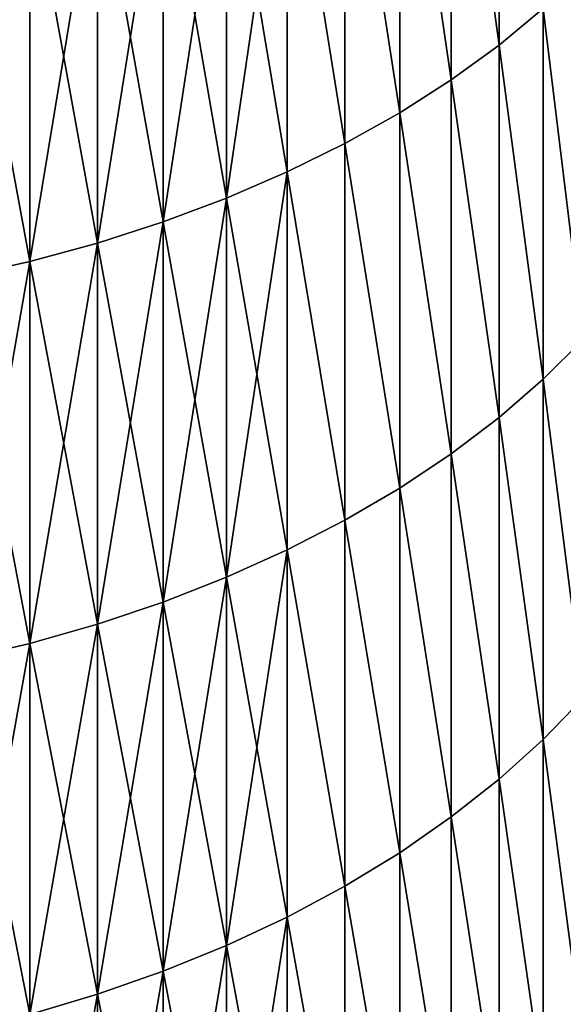
# Model space of a CAD drawing. Units: millimetres. Extents: x 0 to 72, y -61 to 61.
# Drawn here: x 60 to 63, y -41 to -37 of the extents above; entities that cross this region are included whole.
import ezdxf

# ---------------------------------------------------------------- set-up
doc = ezdxf.new("R2010")
doc.units = ezdxf.units.MM
doc.layers.get('0').update_dxf_attribs({"true_color": 0x000000})

# ---------------------------------------------------------------- blocks, each defined once
blk = doc.blocks.new('EBL-4062')
for p, q in [((62.2567, 24.7878, 108.4041), (62.2567, 26.4483, 109.6554)), ((62.2567, 26.4483, 13.2696), (62.2567, 24.7878, 14.521)), ((62.049, 24.6367, 108.5974), (62.049, 26.3042, 109.8539)), ((62.049, 26.3042, 13.0712), (62.049, 24.6367, 14.3277)), ((61.8259, 24.4943, 108.7798), (61.8259, 26.1681, 110.0411)), ((61.8259, 26.1681, 12.8839), (61.8259, 24.4943, 14.1453)), ((61.5884, 24.3609, 108.9505), (61.5884, 26.0408, 110.2164)), ((61.5884, 26.0408, 12.7087), (61.5884, 24.3609, 13.9746)), ((61.3375, 24.2372, 109.1088), (61.3375, 25.9227, 110.3789)), ((61.3375, 25.9227, 12.5461), (61.3375, 24.2372, 13.8163)), ((61.0741, 24.1237, 109.2541), (61.0741, 25.8143, 110.5281)), ((61.0741, 25.8143, 12.397), (61.0741, 24.1237, 13.671)), ((60.7995, 24.0208, 109.3858), (60.7995, 25.7161, 110.6633)), ((60.7995, 25.7161, 12.2618), (60.7995, 24.0208, 13.5393)), ((60.5147, 23.929, 109.5032), (60.5147, 25.6285, 110.7839)), ((60.5147, 25.6285, 12.1412), (60.5147, 23.929, 13.4218)), ((60.221, 23.8487, 109.6061), (60.221, 25.5518, 110.8894)), ((60.221, 25.5518, 12.0356), (60.221, 23.8487, 13.319)), ((62.4483, 24.9467, 108.2007), (62.2567, 24.7878, 108.4041)), ((62.4483, 24.9467, 14.7244), (62.2567, 24.7878, 14.521)), ((62.4483, 23.3378, 106.8978), (62.4483, 24.9467, 108.2007)), ((62.4483, 24.9467, 14.7244), (62.4483, 23.3378, 16.0272)), ((62.2567, 24.7878, 108.4041), (62.049, 24.6367, 108.5974)), ((62.2567, 24.7878, 14.521), (62.049, 24.6367, 14.3277)), ((62.2567, 23.1719, 107.0956), (62.2567, 24.7878, 108.4041)), ((62.2567, 24.7878, 14.521), (62.2567, 23.1719, 15.8295)), ((62.049, 24.6367, 108.5974), (61.8259, 24.4943, 108.7798)), ((62.049, 24.6367, 14.3277), (61.8259, 24.4943, 14.1453)), ((62.049, 23.0142, 107.2835), (62.049, 24.6367, 108.5974)), ((62.049, 24.6367, 14.3277), (62.049, 23.0142, 15.6416)), ((61.8259, 24.4943, 108.7798), (61.5884, 24.3609, 108.9505)), ((61.8259, 24.4943, 14.1453), (61.5884, 24.3609, 13.9746)), ((61.8259, 22.8654, 107.4608), (61.8259, 24.4943, 108.7798)), ((61.8259, 24.4943, 14.1453), (61.8259, 22.8654, 15.4643)), ((61.5884, 24.3609, 108.9505), (61.3375, 24.2372, 109.1088)), ((61.5884, 24.3609, 13.9746), (61.3375, 24.2372, 13.8163)), ((61.5884, 22.7262, 107.6267), (61.5884, 24.3609, 108.9505)), ((61.5884, 24.3609, 13.9746), (61.5884, 22.7262, 15.2983)), ((61.3375, 24.2372, 109.1088), (61.0741, 24.1237, 109.2541)), ((61.3375, 24.2372, 13.8163), (61.0741, 24.1237, 13.671)), ((61.3375, 22.597, 107.7806), (61.3375, 24.2372, 109.1088)), ((61.3375, 24.2372, 13.8163), (61.3375, 22.597, 15.1444)), ((61.0741, 24.1237, 109.2541), (60.7995, 24.0208, 109.3858)), ((61.0741, 24.1237, 13.671), (60.7995, 24.0208, 13.5393)), ((61.0741, 22.4785, 107.9219), (61.0741, 24.1237, 109.2541)), ((61.0741, 24.1237, 13.671), (61.0741, 22.4785, 15.0032)), ((60.7995, 24.0208, 109.3858), (60.5147, 23.929, 109.5032)), ((60.7995, 24.0208, 13.5393), (60.5147, 23.929, 13.4218)), ((60.7995, 22.3711, 108.0499), (60.7995, 24.0208, 109.3858)), ((60.7995, 24.0208, 13.5393), (60.7995, 22.3711, 14.8752)), ((60.5147, 23.929, 109.5032), (60.221, 23.8487, 109.6061)), ((60.5147, 23.929, 13.4218), (60.221, 23.8487, 13.319)), ((60.5147, 22.2753, 108.1641), (60.5147, 23.929, 109.5032)), ((60.5147, 23.929, 13.4218), (60.5147, 22.2753, 14.761)), ((60.221, 23.8487, 109.6061), (59.9194, 23.7802, 109.6938)), ((60.221, 23.8487, 13.319), (59.9194, 23.7802, 13.2313)), ((60.221, 22.1914, 108.264), (60.221, 23.8487, 109.6061)), ((60.221, 23.8487, 13.319), (60.221, 22.1914, 14.661)), ((62.6229, 23.5113, 106.6911), (62.4483, 23.3378, 106.8978)), ((62.6229, 23.5113, 16.234), (62.4483, 23.3378, 16.0272)), ((62.4483, 23.3378, 106.8978), (62.2567, 23.1719, 107.0956)), ((62.4483, 23.3378, 16.0272), (62.2567, 23.1719, 15.8295)), ((62.4483, 21.7753, 105.5396), (62.4483, 23.3378, 106.8978)), ((62.4483, 23.3378, 16.0272), (62.4483, 21.7753, 17.3854)), ((62.2567, 23.1719, 107.0956), (62.049, 23.0142, 107.2835)), ((62.2567, 23.1719, 15.8295), (62.049, 23.0142, 15.6416)), ((62.2567, 21.6026, 105.7315), (62.2567, 23.1719, 107.0956)), ((62.2567, 23.1719, 15.8295), (62.2567, 21.6026, 17.1936)), ((62.049, 23.0142, 107.2835), (61.8259, 22.8654, 107.4608)), ((62.049, 23.0142, 15.6416), (61.8259, 22.8654, 15.4643)), ((62.049, 21.4385, 105.9138), (62.049, 23.0142, 107.2835)), ((62.049, 23.0142, 15.6416), (62.049, 21.4385, 17.0113)), ((61.8259, 22.8654, 107.4608), (61.5884, 22.7262, 107.6267)), ((61.8259, 22.8654, 15.4643), (61.5884, 22.7262, 15.2983)), ((61.8259, 21.2836, 106.0857), (61.8259, 22.8654, 107.4608)), ((61.8259, 22.8654, 15.4643), (61.8259, 21.2836, 16.8393)), ((61.5884, 22.7262, 107.6267), (61.3375, 22.597, 107.7806)), ((61.5884, 22.7262, 15.2983), (61.3375, 22.597, 15.1444)), ((61.5884, 21.1387, 106.2467), (61.5884, 22.7262, 107.6267)), ((61.5884, 22.7262, 15.2983), (61.5884, 21.1387, 16.6783)), ((61.3375, 22.597, 107.7806), (61.0741, 22.4785, 107.9219)), ((61.3375, 22.597, 15.1444), (61.0741, 22.4785, 15.0032)), ((61.3375, 21.0042, 106.396), (61.3375, 22.597, 107.7806)), ((61.3375, 22.597, 15.1444), (61.3375, 21.0042, 16.529)), ((61.0741, 22.4785, 107.9219), (60.7995, 22.3711, 108.0499)), ((61.0741, 22.4785, 15.0032), (60.7995, 22.3711, 14.8752)), ((61.0741, 20.8809, 106.5331), (61.0741, 22.4785, 107.9219)), ((61.0741, 22.4785, 15.0032), (61.0741, 20.8809, 16.392)), ((60.7995, 22.3711, 108.0499), (60.5147, 22.2753, 108.1641)), ((60.7995, 22.3711, 14.8752), (60.5147, 22.2753, 14.761)), ((60.7995, 20.7691, 106.6572), (60.7995, 22.3711, 108.0499)), ((60.7995, 22.3711, 14.8752), (60.7995, 20.7691, 16.2679)), ((60.5147, 22.2753, 108.1641), (60.221, 22.1914, 108.264)), ((60.5147, 22.2753, 14.761), (60.221, 22.1914, 14.661)), ((60.5147, 20.6693, 106.768), (60.5147, 22.2753, 108.1641)), ((60.5147, 22.2753, 14.761), (60.5147, 20.6693, 16.1571)), ((60.221, 22.1914, 108.264), (59.9194, 22.1199, 108.3493)), ((60.221, 22.1914, 14.661), (59.9194, 22.1199, 14.5758)), ((60.221, 20.582, 106.865), (60.221, 22.1914, 108.264)), ((60.221, 22.1914, 14.661), (60.221, 20.582, 16.0601)), ((62.6229, 21.956, 105.339), (62.4483, 21.7753, 105.5396)), ((62.6229, 21.956, 17.586), (62.4483, 21.7753, 17.3854)), ((62.4483, 21.7753, 105.5396), (62.2567, 21.6026, 105.7315)), ((62.4483, 21.7753, 17.3854), (62.2567, 21.6026, 17.1936)), ((62.4483, 21.7753, 17.3854), (62.4483, 20.2613, 18.7974)), ((62.4483, 20.2613, 104.1277), (62.4483, 21.7753, 105.5396)), ((62.2567, 21.6026, 105.7315), (62.049, 21.4385, 105.9138)), ((62.2567, 21.6026, 17.1936), (62.049, 21.4385, 17.0113)), ((62.2567, 21.6026, 17.1936), (62.2567, 20.0819, 18.6117)), ((62.2567, 20.0819, 104.3134), (62.2567, 21.6026, 105.7315)), ((62.049, 21.4385, 105.9138), (61.8259, 21.2836, 106.0857)), ((62.049, 21.4385, 17.0113), (61.8259, 21.2836, 16.8393)), ((62.049, 21.4385, 17.0113), (62.049, 19.9115, 18.4352)), ((62.049, 19.9115, 104.4899), (62.049, 21.4385, 105.9138)), ((61.8259, 21.2836, 106.0857), (61.5884, 21.1387, 106.2467)), ((61.8259, 21.2836, 16.8393), (61.5884, 21.1387, 16.6783)), ((61.8259, 21.2836, 16.8393), (61.8259, 19.7508, 18.2687)), ((61.8259, 19.7508, 104.6563), (61.8259, 21.2836, 106.0857)), ((61.5884, 21.1387, 106.2467), (61.3375, 21.0042, 106.396)), ((61.5884, 21.1387, 16.6783), (61.3375, 21.0042, 16.529)), ((61.5884, 21.1387, 16.6783), (61.5884, 19.6003, 18.1129)), ((61.5884, 19.6003, 104.8122), (61.5884, 21.1387, 106.2467)), ((61.3375, 21.0042, 106.396), (61.0741, 20.8809, 106.5331)), ((61.3375, 21.0042, 16.529), (61.0741, 20.8809, 16.392)), ((61.3375, 21.0042, 16.529), (61.3375, 19.4607, 17.9684)), ((61.3375, 19.4607, 104.9567), (61.3375, 21.0042, 106.396)), ((61.0741, 20.8809, 106.5331), (60.7995, 20.7691, 106.6572)), ((61.0741, 20.8809, 16.392), (60.7995, 20.7691, 16.2679)), ((61.0741, 20.8809, 16.392), (61.0741, 19.3326, 17.8358)), ((61.0741, 19.3326, 105.0893), (61.0741, 20.8809, 106.5331)), ((60.7995, 20.7691, 106.6572), (60.5147, 20.6693, 106.768)), ((60.7995, 20.7691, 16.2679), (60.5147, 20.6693, 16.1571)), ((60.7995, 20.7691, 16.2679), (60.7995, 19.2166, 17.7156)), ((60.7995, 19.2166, 105.2095), (60.7995, 20.7691, 106.6572)), ((60.5147, 20.6693, 106.768), (60.221, 20.582, 106.865)), ((60.5147, 20.6693, 16.1571), (60.221, 20.582, 16.0601)), ((60.5147, 20.6693, 16.1571), (60.5147, 19.113, 17.6083)), ((60.5147, 19.113, 105.3167), (60.5147, 20.6693, 106.768))]:
    blk.add_line(p, q)
mesh = blk.add_polyface()
corners = [(62.4483, 24.9467, 108.2007), (62.2567, 26.4483, 109.6554), (62.2567, 24.7878, 108.4041), (62.4483, 26.6001, 109.4466)]
mesh.append_faces([[corners[k] for k in face] for face in [(0, 1, 2), (1, 0, 3)]], dxfattribs={"vtx0": -1})
mesh = blk.add_polyface()
corners = [(62.2567, 26.4483, 13.2696), (62.4483, 24.9467, 14.7244), (62.2567, 24.7878, 14.521), (62.4483, 26.6001, 13.4785)]
mesh.append_faces([[corners[k] for k in face] for face in [(0, 1, 2), (1, 0, 3)]], dxfattribs={"vtx0": -1})
mesh = blk.add_polyface()
corners = [(62.2567, 24.7878, 108.4041), (62.049, 26.3042, 109.8539), (62.049, 24.6367, 108.5974), (62.2567, 26.4483, 109.6554)]
mesh.append_faces([[corners[k] for k in face] for face in [(0, 1, 2), (1, 0, 3)]], dxfattribs={"vtx0": -1})
mesh = blk.add_polyface()
corners = [(62.049, 26.3042, 13.0712), (62.2567, 24.7878, 14.521), (62.049, 24.6367, 14.3277), (62.2567, 26.4483, 13.2696)]
mesh.append_faces([[corners[k] for k in face] for face in [(0, 1, 2), (1, 0, 3)]], dxfattribs={"vtx0": -1})
mesh = blk.add_polyface()
corners = [(62.049, 24.6367, 108.5974), (61.8259, 26.1681, 110.0411), (61.8259, 24.4943, 108.7798), (62.049, 26.3042, 109.8539)]
mesh.append_faces([[corners[k] for k in face] for face in [(0, 1, 2), (1, 0, 3)]], dxfattribs={"vtx0": -1})
mesh = blk.add_polyface()
corners = [(61.8259, 26.1681, 12.8839), (62.049, 24.6367, 14.3277), (61.8259, 24.4943, 14.1453), (62.049, 26.3042, 13.0712)]
mesh.append_faces([[corners[k] for k in face] for face in [(0, 1, 2), (1, 0, 3)]], dxfattribs={"vtx0": -1})
mesh = blk.add_polyface()
corners = [(61.8259, 24.4943, 108.7798), (61.5884, 26.0408, 110.2164), (61.5884, 24.3609, 108.9505), (61.8259, 26.1681, 110.0411)]
mesh.append_faces([[corners[k] for k in face] for face in [(0, 1, 2), (1, 0, 3)]], dxfattribs={"vtx0": -1})
mesh = blk.add_polyface()
corners = [(61.5884, 26.0408, 12.7087), (61.8259, 24.4943, 14.1453), (61.5884, 24.3609, 13.9746), (61.8259, 26.1681, 12.8839)]
mesh.append_faces([[corners[k] for k in face] for face in [(0, 1, 2), (1, 0, 3)]], dxfattribs={"vtx0": -1})
mesh = blk.add_polyface()
corners = [(61.5884, 24.3609, 108.9505), (61.3375, 25.9227, 110.3789), (61.3375, 24.2372, 109.1088), (61.5884, 26.0408, 110.2164)]
mesh.append_faces([[corners[k] for k in face] for face in [(0, 1, 2), (1, 0, 3)]], dxfattribs={"vtx0": -1})
mesh = blk.add_polyface()
corners = [(61.3375, 25.9227, 12.5461), (61.5884, 24.3609, 13.9746), (61.3375, 24.2372, 13.8163), (61.5884, 26.0408, 12.7087)]
mesh.append_faces([[corners[k] for k in face] for face in [(0, 1, 2), (1, 0, 3)]], dxfattribs={"vtx0": -1})
mesh = blk.add_polyface()
corners = [(61.3375, 24.2372, 109.1088), (61.0741, 25.8143, 110.5281), (61.0741, 24.1237, 109.2541), (61.3375, 25.9227, 110.3789)]
mesh.append_faces([[corners[k] for k in face] for face in [(0, 1, 2), (1, 0, 3)]], dxfattribs={"vtx0": -1})
mesh = blk.add_polyface()
corners = [(61.3375, 25.9227, 12.5461), (61.0741, 24.1237, 13.671), (61.0741, 25.8143, 12.397), (61.3375, 24.2372, 13.8163)]
mesh.append_faces([[corners[k] for k in face] for face in [(0, 1, 2), (1, 0, 3)]], dxfattribs={"vtx0": -1})
mesh = blk.add_polyface()
corners = [(61.0741, 24.1237, 109.2541), (60.7995, 25.7161, 110.6633), (60.7995, 24.0208, 109.3858), (61.0741, 25.8143, 110.5281)]
mesh.append_faces([[corners[k] for k in face] for face in [(0, 1, 2), (1, 0, 3)]], dxfattribs={"vtx0": -1})
mesh = blk.add_polyface()
corners = [(61.0741, 25.8143, 12.397), (60.7995, 24.0208, 13.5393), (60.7995, 25.7161, 12.2618), (61.0741, 24.1237, 13.671)]
mesh.append_faces([[corners[k] for k in face] for face in [(0, 1, 2), (1, 0, 3)]], dxfattribs={"vtx0": -1})
mesh = blk.add_polyface()
corners = [(60.7995, 24.0208, 109.3858), (60.5147, 25.6285, 110.7839), (60.5147, 23.929, 109.5032), (60.7995, 25.7161, 110.6633)]
mesh.append_faces([[corners[k] for k in face] for face in [(0, 1, 2), (1, 0, 3)]], dxfattribs={"vtx0": -1})
mesh = blk.add_polyface()
corners = [(60.7995, 25.7161, 12.2618), (60.5147, 23.929, 13.4218), (60.5147, 25.6285, 12.1412), (60.7995, 24.0208, 13.5393)]
mesh.append_faces([[corners[k] for k in face] for face in [(0, 1, 2), (1, 0, 3)]], dxfattribs={"vtx0": -1})
mesh = blk.add_polyface()
corners = [(60.5147, 23.929, 109.5032), (60.221, 25.5518, 110.8894), (60.221, 23.8487, 109.6061), (60.5147, 25.6285, 110.7839)]
mesh.append_faces([[corners[k] for k in face] for face in [(0, 1, 2), (1, 0, 3)]], dxfattribs={"vtx0": -1})
mesh = blk.add_polyface()
corners = [(60.5147, 25.6285, 12.1412), (60.221, 23.8487, 13.319), (60.221, 25.5518, 12.0356), (60.5147, 23.929, 13.4218)]
mesh.append_faces([[corners[k] for k in face] for face in [(0, 1, 2), (1, 0, 3)]], dxfattribs={"vtx0": -1})
mesh = blk.add_polyface()
corners = [(60.221, 23.8487, 109.6061), (59.9194, 25.4864, 110.9795), (59.9194, 23.7802, 109.6938), (60.221, 25.5518, 110.8894)]
mesh.append_faces([[corners[k] for k in face] for face in [(0, 1, 2), (1, 0, 3)]], dxfattribs={"vtx0": -1})
mesh = blk.add_polyface()
corners = [(60.221, 25.5518, 12.0356), (59.9194, 23.7802, 13.2313), (59.9194, 25.4864, 11.9456), (60.221, 23.8487, 13.319)]
mesh.append_faces([[corners[k] for k in face] for face in [(0, 1, 2), (1, 0, 3)]], dxfattribs={"vtx0": -1})
mesh = blk.add_polyface()
corners = [(62.6229, 23.5113, 106.6911), (62.4483, 24.9467, 108.2007), (62.4483, 23.3378, 106.8978), (62.6229, 25.1129, 107.988)]
mesh.append_faces([[corners[k] for k in face] for face in [(0, 1, 2), (1, 0, 3)]], dxfattribs={"vtx0": -1})
mesh = blk.add_polyface()
corners = [(62.4483, 24.9467, 14.7244), (62.6229, 23.5113, 16.234), (62.4483, 23.3378, 16.0272), (62.6229, 25.1129, 14.9371)]
mesh.append_faces([[corners[k] for k in face] for face in [(0, 1, 2), (1, 0, 3)]], dxfattribs={"vtx0": -1})
mesh = blk.add_polyface()
corners = [(62.4483, 23.3378, 106.8978), (62.2567, 24.7878, 108.4041), (62.2567, 23.1719, 107.0956), (62.4483, 24.9467, 108.2007)]
mesh.append_faces([[corners[k] for k in face] for face in [(0, 1, 2), (1, 0, 3)]], dxfattribs={"vtx0": -1})
mesh = blk.add_polyface()
corners = [(62.2567, 24.7878, 14.521), (62.4483, 23.3378, 16.0272), (62.2567, 23.1719, 15.8295), (62.4483, 24.9467, 14.7244)]
mesh.append_faces([[corners[k] for k in face] for face in [(0, 1, 2), (1, 0, 3)]], dxfattribs={"vtx0": -1})
mesh = blk.add_polyface()
corners = [(62.2567, 23.1719, 107.0956), (62.049, 24.6367, 108.5974), (62.049, 23.0142, 107.2835), (62.2567, 24.7878, 108.4041)]
mesh.append_faces([[corners[k] for k in face] for face in [(0, 1, 2), (1, 0, 3)]], dxfattribs={"vtx0": -1})
mesh = blk.add_polyface()
corners = [(62.049, 24.6367, 14.3277), (62.2567, 23.1719, 15.8295), (62.049, 23.0142, 15.6416), (62.2567, 24.7878, 14.521)]
mesh.append_faces([[corners[k] for k in face] for face in [(0, 1, 2), (1, 0, 3)]], dxfattribs={"vtx0": -1})
mesh = blk.add_polyface()
corners = [(62.049, 23.0142, 107.2835), (61.8259, 24.4943, 108.7798), (61.8259, 22.8654, 107.4608), (62.049, 24.6367, 108.5974)]
mesh.append_faces([[corners[k] for k in face] for face in [(0, 1, 2), (1, 0, 3)]], dxfattribs={"vtx0": -1})
mesh = blk.add_polyface()
corners = [(61.8259, 24.4943, 14.1453), (62.049, 23.0142, 15.6416), (61.8259, 22.8654, 15.4643), (62.049, 24.6367, 14.3277)]
mesh.append_faces([[corners[k] for k in face] for face in [(0, 1, 2), (1, 0, 3)]], dxfattribs={"vtx0": -1})
mesh = blk.add_polyface()
corners = [(61.8259, 22.8654, 107.4608), (61.5884, 24.3609, 108.9505), (61.5884, 22.7262, 107.6267), (61.8259, 24.4943, 108.7798)]
mesh.append_faces([[corners[k] for k in face] for face in [(0, 1, 2), (1, 0, 3)]], dxfattribs={"vtx0": -1})
mesh = blk.add_polyface()
corners = [(61.5884, 24.3609, 13.9746), (61.8259, 22.8654, 15.4643), (61.5884, 22.7262, 15.2983), (61.8259, 24.4943, 14.1453)]
mesh.append_faces([[corners[k] for k in face] for face in [(0, 1, 2), (1, 0, 3)]], dxfattribs={"vtx0": -1})
mesh = blk.add_polyface()
corners = [(61.5884, 22.7262, 107.6267), (61.3375, 24.2372, 109.1088), (61.3375, 22.597, 107.7806), (61.5884, 24.3609, 108.9505)]
mesh.append_faces([[corners[k] for k in face] for face in [(0, 1, 2), (1, 0, 3)]], dxfattribs={"vtx0": -1})
mesh = blk.add_polyface()
corners = [(61.3375, 24.2372, 13.8163), (61.5884, 22.7262, 15.2983), (61.3375, 22.597, 15.1444), (61.5884, 24.3609, 13.9746)]
mesh.append_faces([[corners[k] for k in face] for face in [(0, 1, 2), (1, 0, 3)]], dxfattribs={"vtx0": -1})
mesh = blk.add_polyface()
corners = [(61.3375, 22.597, 107.7806), (61.0741, 24.1237, 109.2541), (61.0741, 22.4785, 107.9219), (61.3375, 24.2372, 109.1088)]
mesh.append_faces([[corners[k] for k in face] for face in [(0, 1, 2), (1, 0, 3)]], dxfattribs={"vtx0": -1})
mesh = blk.add_polyface()
corners = [(61.3375, 24.2372, 13.8163), (61.0741, 22.4785, 15.0032), (61.0741, 24.1237, 13.671), (61.3375, 22.597, 15.1444)]
mesh.append_faces([[corners[k] for k in face] for face in [(0, 1, 2), (1, 0, 3)]], dxfattribs={"vtx0": -1})
mesh = blk.add_polyface()
corners = [(61.0741, 22.4785, 107.9219), (60.7995, 24.0208, 109.3858), (60.7995, 22.3711, 108.0499), (61.0741, 24.1237, 109.2541)]
mesh.append_faces([[corners[k] for k in face] for face in [(0, 1, 2), (1, 0, 3)]], dxfattribs={"vtx0": -1})
mesh = blk.add_polyface()
corners = [(61.0741, 24.1237, 13.671), (60.7995, 22.3711, 14.8752), (60.7995, 24.0208, 13.5393), (61.0741, 22.4785, 15.0032)]
mesh.append_faces([[corners[k] for k in face] for face in [(0, 1, 2), (1, 0, 3)]], dxfattribs={"vtx0": -1})
mesh = blk.add_polyface()
corners = [(60.7995, 22.3711, 108.0499), (60.5147, 23.929, 109.5032), (60.5147, 22.2753, 108.1641), (60.7995, 24.0208, 109.3858)]
mesh.append_faces([[corners[k] for k in face] for face in [(0, 1, 2), (1, 0, 3)]], dxfattribs={"vtx0": -1})
mesh = blk.add_polyface()
corners = [(60.7995, 24.0208, 13.5393), (60.5147, 22.2753, 14.761), (60.5147, 23.929, 13.4218), (60.7995, 22.3711, 14.8752)]
mesh.append_faces([[corners[k] for k in face] for face in [(0, 1, 2), (1, 0, 3)]], dxfattribs={"vtx0": -1})
mesh = blk.add_polyface()
corners = [(60.5147, 22.2753, 108.1641), (60.221, 23.8487, 109.6061), (60.221, 22.1914, 108.264), (60.5147, 23.929, 109.5032)]
mesh.append_faces([[corners[k] for k in face] for face in [(0, 1, 2), (1, 0, 3)]], dxfattribs={"vtx0": -1})
mesh = blk.add_polyface()
corners = [(60.5147, 23.929, 13.4218), (60.221, 22.1914, 14.661), (60.221, 23.8487, 13.319), (60.5147, 22.2753, 14.761)]
mesh.append_faces([[corners[k] for k in face] for face in [(0, 1, 2), (1, 0, 3)]], dxfattribs={"vtx0": -1})
mesh = blk.add_polyface()
corners = [(60.221, 22.1914, 108.264), (59.9194, 23.7802, 109.6938), (59.9194, 22.1199, 108.3493), (60.221, 23.8487, 109.6061)]
mesh.append_faces([[corners[k] for k in face] for face in [(0, 1, 2), (1, 0, 3)]], dxfattribs={"vtx0": -1})
mesh = blk.add_polyface()
corners = [(60.221, 23.8487, 13.319), (59.9194, 22.1199, 14.5758), (59.9194, 23.7802, 13.2313), (60.221, 22.1914, 14.661)]
mesh.append_faces([[corners[k] for k in face] for face in [(0, 1, 2), (1, 0, 3)]], dxfattribs={"vtx0": -1})
mesh = blk.add_polyface()
corners = [(62.6229, 21.956, 105.339), (62.4483, 23.3378, 106.8978), (62.4483, 21.7753, 105.5396), (62.6229, 23.5113, 106.6911)]
mesh.append_faces([[corners[k] for k in face] for face in [(0, 1, 2), (1, 0, 3)]], dxfattribs={"vtx0": -1})
mesh = blk.add_polyface()
corners = [(62.4483, 23.3378, 16.0272), (62.6229, 21.956, 17.586), (62.4483, 21.7753, 17.3854), (62.6229, 23.5113, 16.234)]
mesh.append_faces([[corners[k] for k in face] for face in [(0, 1, 2), (1, 0, 3)]], dxfattribs={"vtx0": -1})
mesh = blk.add_polyface()
corners = [(62.4483, 21.7753, 105.5396), (62.2567, 23.1719, 107.0956), (62.2567, 21.6026, 105.7315), (62.4483, 23.3378, 106.8978)]
mesh.append_faces([[corners[k] for k in face] for face in [(0, 1, 2), (1, 0, 3)]], dxfattribs={"vtx0": -1})
mesh = blk.add_polyface()
corners = [(62.2567, 23.1719, 15.8295), (62.4483, 21.7753, 17.3854), (62.2567, 21.6026, 17.1936), (62.4483, 23.3378, 16.0272)]
mesh.append_faces([[corners[k] for k in face] for face in [(0, 1, 2), (1, 0, 3)]], dxfattribs={"vtx0": -1})
mesh = blk.add_polyface()
corners = [(62.2567, 21.6026, 105.7315), (62.049, 23.0142, 107.2835), (62.049, 21.4385, 105.9138), (62.2567, 23.1719, 107.0956)]
mesh.append_faces([[corners[k] for k in face] for face in [(0, 1, 2), (1, 0, 3)]], dxfattribs={"vtx0": -1})
mesh = blk.add_polyface()
corners = [(62.049, 23.0142, 15.6416), (62.2567, 21.6026, 17.1936), (62.049, 21.4385, 17.0113), (62.2567, 23.1719, 15.8295)]
mesh.append_faces([[corners[k] for k in face] for face in [(0, 1, 2), (1, 0, 3)]], dxfattribs={"vtx0": -1})
mesh = blk.add_polyface()
corners = [(62.049, 21.4385, 105.9138), (61.8259, 22.8654, 107.4608), (61.8259, 21.2836, 106.0857), (62.049, 23.0142, 107.2835)]
mesh.append_faces([[corners[k] for k in face] for face in [(0, 1, 2), (1, 0, 3)]], dxfattribs={"vtx0": -1})
mesh = blk.add_polyface()
corners = [(61.8259, 22.8654, 15.4643), (62.049, 21.4385, 17.0113), (61.8259, 21.2836, 16.8393), (62.049, 23.0142, 15.6416)]
mesh.append_faces([[corners[k] for k in face] for face in [(0, 1, 2), (1, 0, 3)]], dxfattribs={"vtx0": -1})
mesh = blk.add_polyface()
corners = [(61.8259, 21.2836, 106.0857), (61.5884, 22.7262, 107.6267), (61.5884, 21.1387, 106.2467), (61.8259, 22.8654, 107.4608)]
mesh.append_faces([[corners[k] for k in face] for face in [(0, 1, 2), (1, 0, 3)]], dxfattribs={"vtx0": -1})
mesh = blk.add_polyface()
corners = [(61.5884, 22.7262, 15.2983), (61.8259, 21.2836, 16.8393), (61.5884, 21.1387, 16.6783), (61.8259, 22.8654, 15.4643)]
mesh.append_faces([[corners[k] for k in face] for face in [(0, 1, 2), (1, 0, 3)]], dxfattribs={"vtx0": -1})
mesh = blk.add_polyface()
corners = [(61.5884, 21.1387, 106.2467), (61.3375, 22.597, 107.7806), (61.3375, 21.0042, 106.396), (61.5884, 22.7262, 107.6267)]
mesh.append_faces([[corners[k] for k in face] for face in [(0, 1, 2), (1, 0, 3)]], dxfattribs={"vtx0": -1})
mesh = blk.add_polyface()
corners = [(61.3375, 22.597, 15.1444), (61.5884, 21.1387, 16.6783), (61.3375, 21.0042, 16.529), (61.5884, 22.7262, 15.2983)]
mesh.append_faces([[corners[k] for k in face] for face in [(0, 1, 2), (1, 0, 3)]], dxfattribs={"vtx0": -1})
mesh = blk.add_polyface()
corners = [(61.3375, 21.0042, 106.396), (61.0741, 22.4785, 107.9219), (61.0741, 20.8809, 106.5331), (61.3375, 22.597, 107.7806)]
mesh.append_faces([[corners[k] for k in face] for face in [(0, 1, 2), (1, 0, 3)]], dxfattribs={"vtx0": -1})
mesh = blk.add_polyface()
corners = [(61.3375, 22.597, 15.1444), (61.0741, 20.8809, 16.392), (61.0741, 22.4785, 15.0032), (61.3375, 21.0042, 16.529)]
mesh.append_faces([[corners[k] for k in face] for face in [(0, 1, 2), (1, 0, 3)]], dxfattribs={"vtx0": -1})
mesh = blk.add_polyface()
corners = [(61.0741, 20.8809, 106.5331), (60.7995, 22.3711, 108.0499), (60.7995, 20.7691, 106.6572), (61.0741, 22.4785, 107.9219)]
mesh.append_faces([[corners[k] for k in face] for face in [(0, 1, 2), (1, 0, 3)]], dxfattribs={"vtx0": -1})
mesh = blk.add_polyface()
corners = [(61.0741, 22.4785, 15.0032), (60.7995, 20.7691, 16.2679), (60.7995, 22.3711, 14.8752), (61.0741, 20.8809, 16.392)]
mesh.append_faces([[corners[k] for k in face] for face in [(0, 1, 2), (1, 0, 3)]], dxfattribs={"vtx0": -1})
mesh = blk.add_polyface()
corners = [(60.7995, 20.7691, 106.6572), (60.5147, 22.2753, 108.1641), (60.5147, 20.6693, 106.768), (60.7995, 22.3711, 108.0499)]
mesh.append_faces([[corners[k] for k in face] for face in [(0, 1, 2), (1, 0, 3)]], dxfattribs={"vtx0": -1})
mesh = blk.add_polyface()
corners = [(60.7995, 22.3711, 14.8752), (60.5147, 20.6693, 16.1571), (60.5147, 22.2753, 14.761), (60.7995, 20.7691, 16.2679)]
mesh.append_faces([[corners[k] for k in face] for face in [(0, 1, 2), (1, 0, 3)]], dxfattribs={"vtx0": -1})
mesh = blk.add_polyface()
corners = [(60.5147, 20.6693, 106.768), (60.221, 22.1914, 108.264), (60.221, 20.582, 106.865), (60.5147, 22.2753, 108.1641)]
mesh.append_faces([[corners[k] for k in face] for face in [(0, 1, 2), (1, 0, 3)]], dxfattribs={"vtx0": -1})
mesh = blk.add_polyface()
corners = [(60.5147, 22.2753, 14.761), (60.221, 20.582, 16.0601), (60.221, 22.1914, 14.661), (60.5147, 20.6693, 16.1571)]
mesh.append_faces([[corners[k] for k in face] for face in [(0, 1, 2), (1, 0, 3)]], dxfattribs={"vtx0": -1})
mesh = blk.add_polyface()
corners = [(60.221, 20.582, 106.865), (59.9194, 22.1199, 108.3493), (59.9194, 20.5075, 106.9477), (60.221, 22.1914, 108.264)]
mesh.append_faces([[corners[k] for k in face] for face in [(0, 1, 2), (1, 0, 3)]], dxfattribs={"vtx0": -1})
mesh = blk.add_polyface()
corners = [(60.221, 22.1914, 14.661), (59.9194, 20.5075, 15.9774), (59.9194, 22.1199, 14.5758), (60.221, 20.582, 16.0601)]
mesh.append_faces([[corners[k] for k in face] for face in [(0, 1, 2), (1, 0, 3)]], dxfattribs={"vtx0": -1})
mesh = blk.add_polyface()
corners = [(62.4483, 21.7753, 17.3854), (62.6229, 20.4488, 18.9915), (62.4483, 20.2613, 18.7974), (62.6229, 21.956, 17.586)]
mesh.append_faces([[corners[k] for k in face] for face in [(0, 1, 2), (1, 0, 3)]], dxfattribs={"vtx0": -1})
mesh = blk.add_polyface()
corners = [(62.6229, 20.4488, 103.9336), (62.4483, 21.7753, 105.5396), (62.4483, 20.2613, 104.1277), (62.6229, 21.956, 105.339)]
mesh.append_faces([[corners[k] for k in face] for face in [(0, 1, 2), (1, 0, 3)]], dxfattribs={"vtx0": -1})
mesh = blk.add_polyface()
corners = [(62.2567, 21.6026, 17.1936), (62.4483, 20.2613, 18.7974), (62.2567, 20.0819, 18.6117), (62.4483, 21.7753, 17.3854)]
mesh.append_faces([[corners[k] for k in face] for face in [(0, 1, 2), (1, 0, 3)]], dxfattribs={"vtx0": -1})
mesh = blk.add_polyface()
corners = [(62.4483, 20.2613, 104.1277), (62.2567, 21.6026, 105.7315), (62.2567, 20.0819, 104.3134), (62.4483, 21.7753, 105.5396)]
mesh.append_faces([[corners[k] for k in face] for face in [(0, 1, 2), (1, 0, 3)]], dxfattribs={"vtx0": -1})
mesh = blk.add_polyface()
corners = [(62.049, 21.4385, 17.0113), (62.2567, 20.0819, 18.6117), (62.049, 19.9115, 18.4352), (62.2567, 21.6026, 17.1936)]
mesh.append_faces([[corners[k] for k in face] for face in [(0, 1, 2), (1, 0, 3)]], dxfattribs={"vtx0": -1})
mesh = blk.add_polyface()
corners = [(62.2567, 20.0819, 104.3134), (62.049, 21.4385, 105.9138), (62.049, 19.9115, 104.4899), (62.2567, 21.6026, 105.7315)]
mesh.append_faces([[corners[k] for k in face] for face in [(0, 1, 2), (1, 0, 3)]], dxfattribs={"vtx0": -1})
mesh = blk.add_polyface()
corners = [(61.8259, 21.2836, 16.8393), (62.049, 19.9115, 18.4352), (61.8259, 19.7508, 18.2687), (62.049, 21.4385, 17.0113)]
mesh.append_faces([[corners[k] for k in face] for face in [(0, 1, 2), (1, 0, 3)]], dxfattribs={"vtx0": -1})
mesh = blk.add_polyface()
corners = [(62.049, 19.9115, 104.4899), (61.8259, 21.2836, 106.0857), (61.8259, 19.7508, 104.6563), (62.049, 21.4385, 105.9138)]
mesh.append_faces([[corners[k] for k in face] for face in [(0, 1, 2), (1, 0, 3)]], dxfattribs={"vtx0": -1})
mesh = blk.add_polyface()
corners = [(61.5884, 21.1387, 16.6783), (61.8259, 19.7508, 18.2687), (61.5884, 19.6003, 18.1129), (61.8259, 21.2836, 16.8393)]
mesh.append_faces([[corners[k] for k in face] for face in [(0, 1, 2), (1, 0, 3)]], dxfattribs={"vtx0": -1})
mesh = blk.add_polyface()
corners = [(61.8259, 19.7508, 104.6563), (61.5884, 21.1387, 106.2467), (61.5884, 19.6003, 104.8122), (61.8259, 21.2836, 106.0857)]
mesh.append_faces([[corners[k] for k in face] for face in [(0, 1, 2), (1, 0, 3)]], dxfattribs={"vtx0": -1})
mesh = blk.add_polyface()
corners = [(61.3375, 21.0042, 16.529), (61.5884, 19.6003, 18.1129), (61.3375, 19.4607, 17.9684), (61.5884, 21.1387, 16.6783)]
mesh.append_faces([[corners[k] for k in face] for face in [(0, 1, 2), (1, 0, 3)]], dxfattribs={"vtx0": -1})
mesh = blk.add_polyface()
corners = [(61.5884, 19.6003, 104.8122), (61.3375, 21.0042, 106.396), (61.3375, 19.4607, 104.9567), (61.5884, 21.1387, 106.2467)]
mesh.append_faces([[corners[k] for k in face] for face in [(0, 1, 2), (1, 0, 3)]], dxfattribs={"vtx0": -1})
mesh = blk.add_polyface()
corners = [(61.3375, 21.0042, 16.529), (61.0741, 19.3326, 17.8358), (61.0741, 20.8809, 16.392), (61.3375, 19.4607, 17.9684)]
mesh.append_faces([[corners[k] for k in face] for face in [(0, 1, 2), (1, 0, 3)]], dxfattribs={"vtx0": -1})
mesh = blk.add_polyface()
corners = [(61.3375, 19.4607, 104.9567), (61.0741, 20.8809, 106.5331), (61.0741, 19.3326, 105.0893), (61.3375, 21.0042, 106.396)]
mesh.append_faces([[corners[k] for k in face] for face in [(0, 1, 2), (1, 0, 3)]], dxfattribs={"vtx0": -1})
mesh = blk.add_polyface()
corners = [(61.0741, 20.8809, 16.392), (60.7995, 19.2166, 17.7156), (60.7995, 20.7691, 16.2679), (61.0741, 19.3326, 17.8358)]
mesh.append_faces([[corners[k] for k in face] for face in [(0, 1, 2), (1, 0, 3)]], dxfattribs={"vtx0": -1})
mesh = blk.add_polyface()
corners = [(61.0741, 19.3326, 105.0893), (60.7995, 20.7691, 106.6572), (60.7995, 19.2166, 105.2095), (61.0741, 20.8809, 106.5331)]
mesh.append_faces([[corners[k] for k in face] for face in [(0, 1, 2), (1, 0, 3)]], dxfattribs={"vtx0": -1})
mesh = blk.add_polyface()
corners = [(60.7995, 20.7691, 16.2679), (60.5147, 19.113, 17.6083), (60.5147, 20.6693, 16.1571), (60.7995, 19.2166, 17.7156)]
mesh.append_faces([[corners[k] for k in face] for face in [(0, 1, 2), (1, 0, 3)]], dxfattribs={"vtx0": -1})
mesh = blk.add_polyface()
corners = [(60.7995, 19.2166, 105.2095), (60.5147, 20.6693, 106.768), (60.5147, 19.113, 105.3167), (60.7995, 20.7691, 106.6572)]
mesh.append_faces([[corners[k] for k in face] for face in [(0, 1, 2), (1, 0, 3)]], dxfattribs={"vtx0": -1})
mesh = blk.add_polyface()
corners = [(60.5147, 20.6693, 16.1571), (60.221, 19.0224, 17.5145), (60.221, 20.582, 16.0601), (60.5147, 19.113, 17.6083)]
mesh.append_faces([[corners[k] for k in face] for face in [(0, 1, 2), (1, 0, 3)]], dxfattribs={"vtx0": -1})
mesh = blk.add_polyface()
corners = [(60.5147, 19.113, 105.3167), (60.221, 20.582, 106.865), (60.221, 19.0224, 105.4106), (60.5147, 20.6693, 106.768)]
mesh.append_faces([[corners[k] for k in face] for face in [(0, 1, 2), (1, 0, 3)]], dxfattribs={"vtx0": -1})

msp = doc.modelspace()

# ---------------------------------------------------------------- block references
msp.add_blockref('EBL-4062', (0, -61.4625, -61.4625))

doc.saveas('drawing.dxf')
